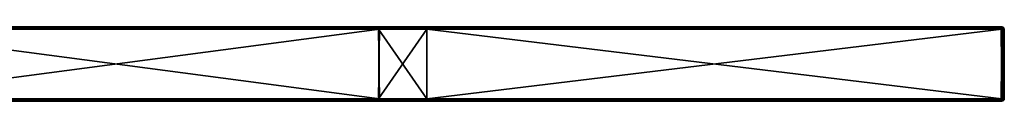
# Model space of a CAD drawing. Units: millimetres. Extents: x -300 to 300, y -10 to 10.
# Drawn here: x 221 to 300, y -6 to 0 of the extents above; entities that cross this region are included whole.
import ezdxf

# ---------------------------------------------------------------- set-up
doc = ezdxf.new("R2010")
doc.units = ezdxf.units.MM
doc.header["$LTSCALE"] = 65.185185
for name, color, linetype in [('1', 7, 'CONTINUOUS'), ('10', 7, 'CONTINUOUS'), ('11', 7, 'CONTINUOUS'), ('12', 7, 'CONTINUOUS'), ('14', 7, 'CONTINUOUS'), ('15', 7, 'CONTINUOUS'), ('18', 7, 'CONTINUOUS'), ('2', 7, 'CONTINUOUS'), ('23', 7, 'CONTINUOUS'), ('24', 7, 'CONTINUOUS'), ('25', 7, 'CONTINUOUS'), ('26', 7, 'CONTINUOUS'), ('4', 7, 'CONTINUOUS'), ('5', 7, 'CONTINUOUS'), ('6', 7, 'CONTINUOUS'), ('7', 7, 'CONTINUOUS'), ('8', 7, 'CONTINUOUS')]:
    doc.layers.add(name, color=color, linetype=linetype)

msp = doc.modelspace()

# ---------------------------------------------------------------- linework, layer by layer
at = {"layer": '1', "linetype": 'Continuous'}
for points in [[(254.1, 0, 454.8), (207.9, 0, 454.8), (254.1, 0, 504.8), (254.1, 0, 454.8)], [(207.9, 0, 454.8), (254.1, 0, 454.8), (207.9, 0, 404.75), (207.9, 0, 454.8)], [(254.1, 0, 504.8), (207.9, 0, 454.8), (250.2, 0, 504.8), (254.1, 0, 504.8)], [(250.2, 0, 504.8), (207.9, 0, 454.8), (207.9, 0, 504.8), (250.2, 0, 504.8)], [(254.1, 0, 454.8), (254.1, 0, 404.75), (207.9, 0, 404.75), (254.1, 0, 454.8)], [(250.3, 0, 0.2), (207.9, 0, 0.2), (254.1, 0, 4.35), (250.3, 0, 0.2)], [(254.1, 0, 4.35), (207.9, 0, 0.2), (207.9, 0, 4.35), (254.1, 0, 4.35)], [(254.1, 0, 4.35), (207.9, 0, 4.35), (254.1, 0, 54.4), (254.1, 0, 4.35)], [(254.1, 0, 54.4), (207.9, 0, 4.35), (207.9, 0, 54.4), (254.1, 0, 54.4)], [(254.1, 0, 54.4), (207.9, 0, 54.4), (254.1, 0, 104.45), (254.1, 0, 54.4)], [(254.1, 0, 104.45), (207.9, 0, 54.4), (207.9, 0, 104.45), (254.1, 0, 104.45)], [(254.1, 0, 104.45), (207.9, 0, 104.45), (254.1, 0, 154.5), (254.1, 0, 104.45)], [(254.1, 0, 154.5), (207.9, 0, 104.45), (207.9, 0, 154.5), (254.1, 0, 154.5)], [(254.1, 0, 154.5), (207.9, 0, 154.5), (254.1, 0, 204.55), (254.1, 0, 154.5)], [(254.1, 0, 204.55), (207.9, 0, 154.5), (207.9, 0, 204.55), (254.1, 0, 204.55)], [(254.1, 0, 204.55), (207.9, 0, 204.55), (254.1, 0, 254.6), (254.1, 0, 204.55)], [(254.1, 0, 254.6), (207.9, 0, 204.55), (207.9, 0, 254.6), (254.1, 0, 254.6)], [(254.1, 0, 254.6), (207.9, 0, 254.6), (254.1, 0, 304.65), (254.1, 0, 254.6)], [(254.1, 0, 304.65), (207.9, 0, 254.6), (207.9, 0, 304.65), (254.1, 0, 304.65)], [(254.1, 0, 304.65), (207.9, 0, 304.65), (254.1, 0, 354.7), (254.1, 0, 304.65)], [(254.1, 0, 354.7), (207.9, 0, 304.65), (207.9, 0, 354.7), (254.1, 0, 354.7)], [(254.1, 0, 354.7), (207.9, 0, 354.7), (254.1, 0, 404.75), (254.1, 0, 354.7)], [(254.1, 0, 404.75), (207.9, 0, 354.7), (207.9, 0, 404.75), (254.1, 0, 404.75)], [(254.1, 0, 0.2), (250.3, 0, 0.2), (254.1, 0, 4.35), (254.1, 0, 0.2)], [(300.3, 0, 454.8), (254.1, 0, 454.8), (300.3, 0, 504.8), (300.3, 0, 454.8)], [(254.1, 0, 454.8), (300.3, 0, 454.8), (254.1, 0, 404.75), (254.1, 0, 454.8)], [(300.3, 0, 504.8), (254.1, 0, 454.8), (300.25, 0, 504.8), (300.3, 0, 504.8)], [(300.25, 0, 504.8), (254.1, 0, 454.8), (254.1, 0, 504.8), (300.25, 0, 504.8)], [(300.3, 0, 454.8), (300.3, 0, 404.75), (254.1, 0, 404.75), (300.3, 0, 454.8)], [(300.3, 0, 0.2), (254.1, 0, 0.2), (300.3, 0, 4.35), (300.3, 0, 0.2)], [(300.3, 0, 4.35), (254.1, 0, 0.2), (254.1, 0, 4.35), (300.3, 0, 4.35)], [(300.3, 0, 4.35), (254.1, 0, 4.35), (300.3, 0, 54.4), (300.3, 0, 4.35)], [(300.3, 0, 54.4), (254.1, 0, 4.35), (254.1, 0, 54.4), (300.3, 0, 54.4)], [(300.3, 0, 54.4), (254.1, 0, 54.4), (300.3, 0, 104.45), (300.3, 0, 54.4)], [(300.3, 0, 104.45), (254.1, 0, 54.4), (254.1, 0, 104.45), (300.3, 0, 104.45)], [(300.3, 0, 104.45), (254.1, 0, 104.45), (300.3, 0, 154.5), (300.3, 0, 104.45)], [(300.3, 0, 154.5), (254.1, 0, 104.45), (254.1, 0, 154.5), (300.3, 0, 154.5)], [(300.3, 0, 154.5), (254.1, 0, 154.5), (300.3, 0, 204.55), (300.3, 0, 154.5)], [(300.3, 0, 204.55), (254.1, 0, 154.5), (254.1, 0, 204.55), (300.3, 0, 204.55)], [(300.3, 0, 204.55), (254.1, 0, 204.55), (300.3, 0, 254.6), (300.3, 0, 204.55)], [(300.3, 0, 254.6), (254.1, 0, 204.55), (254.1, 0, 254.6), (300.3, 0, 254.6)], [(300.3, 0, 254.6), (254.1, 0, 254.6), (300.3, 0, 304.65), (300.3, 0, 254.6)], [(300.3, 0, 304.65), (254.1, 0, 254.6), (254.1, 0, 304.65), (300.3, 0, 304.65)], [(300.3, 0, 304.65), (254.1, 0, 304.65), (300.3, 0, 354.7), (300.3, 0, 304.65)], [(300.3, 0, 354.7), (254.1, 0, 304.65), (254.1, 0, 354.7), (300.3, 0, 354.7)], [(300.3, 0, 354.7), (254.1, 0, 354.7), (300.3, 0, 404.75), (300.3, 0, 354.7)], [(300.3, 0, 404.75), (254.1, 0, 354.7), (254.1, 0, 404.75), (300.3, 0, 404.75)]]:
    msp.add_3dface(points, dxfattribs=at)
at = {"layer": '10', "linetype": 'Continuous'}
for points in [[(250.2, 0, 504.8), (207.9, 0, 504.8), (200.15, -0.027, 504.9), (250.2, 0, 504.8)], [(250.2, 0, 504.8), (200.15, -0.027, 504.9), (250.2, -0.027, 504.9), (250.2, 0, 504.8)], [(300.25, 0, 504.8), (254.1, 0, 504.8), (250.2, -0.027, 504.9), (300.25, 0, 504.8)], [(300.25, 0, 504.8), (250.2, -0.027, 504.9), (300.25, -0.027, 504.9), (300.25, 0, 504.8)], [(254.1, 0, 504.8), (250.2, 0, 504.8), (250.2, -0.027, 504.9), (254.1, 0, 504.8)], [(300.3, 0, 504.8), (300.25, 0, 504.8), (300.25, -0.027, 504.9), (300.3, 0, 504.8)], [(300.3, 0, 504.8), (300.25, -0.027, 504.9), (300.3, -0.04, 504.92), (300.3, 0, 504.8)], [(200.15, -0.027, 504.9), (200.15, -0.1, 504.973), (250.2, -0.027, 504.9), (200.15, -0.027, 504.9)], [(250.2, -0.027, 504.9), (200.15, -0.1, 504.973), (250.2, -0.1, 504.973), (250.2, -0.027, 504.9)], [(200.15, -0.2, 505), (207.9, -0.2, 505), (250.2, -0.1, 504.973), (200.15, -0.2, 505)], [(200.15, -0.1, 504.973), (200.15, -0.2, 505), (250.2, -0.1, 504.973), (200.15, -0.1, 504.973)], [(207.9, -0.2, 505), (250.2, -0.2, 505), (250.2, -0.1, 504.973), (207.9, -0.2, 505)], [(250.2, -0.027, 504.9), (250.2, -0.1, 504.973), (300.25, -0.027, 504.9), (250.2, -0.027, 504.9)], [(300.25, -0.027, 504.9), (250.2, -0.1, 504.973), (300.25, -0.1, 504.973), (300.25, -0.027, 504.9)], [(250.2, -0.2, 505), (254.1, -0.2, 505), (300.25, -0.1, 504.973), (250.2, -0.2, 505)], [(250.2, -0.1, 504.973), (250.2, -0.2, 505), (300.25, -0.1, 504.973), (250.2, -0.1, 504.973)], [(254.1, -0.2, 505), (300.25, -0.2, 505), (300.25, -0.1, 504.973), (254.1, -0.2, 505)], [(300.25, -0.027, 504.9), (300.25, -0.1, 504.973), (300.3, -0.04, 504.92), (300.25, -0.027, 504.9)], [(300.25, -0.2, 505), (300.3, -0.2, 505), (300.3, -0.04, 504.92), (300.25, -0.2, 505)], [(300.25, -0.1, 504.973), (300.25, -0.2, 505), (300.3, -0.04, 504.92), (300.25, -0.1, 504.973)]]:
    msp.add_3dface(points, dxfattribs=at)
at = {"layer": '11', "linetype": 'Continuous'}
for points in [[(300.3, 0, 454.8), (300.3, 0, 504.8), (300.441, -0.059, 504.8), (300.3, 0, 454.8)], [(300.3, 0, 404.75), (300.3, 0, 454.8), (300.4, -0.027, 454.8), (300.3, 0, 404.75)], [(300.3, 0, 454.8), (300.441, -0.059, 504.8), (300.4, -0.027, 454.8), (300.3, 0, 454.8)], [(300.3, 0, 0.2), (300.3, 0, 4.35), (300.4, -0.027, 4.35), (300.3, 0, 0.2)], [(300.3, 0, 0.2), (300.4, -0.027, 4.35), (300.42, -0.04, 0.2), (300.3, 0, 0.2)], [(300.3, 0, 4.35), (300.3, 0, 54.4), (300.4, -0.027, 54.4), (300.3, 0, 4.35)], [(300.3, 0, 4.35), (300.4, -0.027, 54.4), (300.4, -0.027, 4.35), (300.3, 0, 4.35)], [(300.3, 0, 54.4), (300.3, 0, 104.45), (300.4, -0.027, 104.45), (300.3, 0, 54.4)], [(300.3, 0, 54.4), (300.4, -0.027, 104.45), (300.4, -0.027, 54.4), (300.3, 0, 54.4)], [(300.3, 0, 104.45), (300.3, 0, 154.5), (300.4, -0.027, 154.5), (300.3, 0, 104.45)], [(300.3, 0, 104.45), (300.4, -0.027, 154.5), (300.4, -0.027, 104.45), (300.3, 0, 104.45)], [(300.3, 0, 154.5), (300.3, 0, 204.55), (300.4, -0.027, 204.55), (300.3, 0, 154.5)], [(300.3, 0, 154.5), (300.4, -0.027, 204.55), (300.4, -0.027, 154.5), (300.3, 0, 154.5)], [(300.3, 0, 204.55), (300.3, 0, 254.6), (300.4, -0.027, 254.6), (300.3, 0, 204.55)], [(300.3, 0, 204.55), (300.4, -0.027, 254.6), (300.4, -0.027, 204.55), (300.3, 0, 204.55)], [(300.3, 0, 254.6), (300.3, 0, 304.65), (300.4, -0.027, 304.65), (300.3, 0, 254.6)], [(300.3, 0, 254.6), (300.4, -0.027, 304.65), (300.4, -0.027, 254.6), (300.3, 0, 254.6)], [(300.3, 0, 304.65), (300.3, 0, 354.7), (300.4, -0.027, 354.7), (300.3, 0, 304.65)], [(300.3, 0, 304.65), (300.4, -0.027, 354.7), (300.4, -0.027, 304.65), (300.3, 0, 304.65)], [(300.3, 0, 354.7), (300.3, 0, 404.75), (300.4, -0.027, 404.75), (300.3, 0, 354.7)], [(300.3, 0, 354.7), (300.4, -0.027, 404.75), (300.4, -0.027, 354.7), (300.3, 0, 354.7)], [(300.3, 0, 404.75), (300.4, -0.027, 454.8), (300.4, -0.027, 404.75), (300.3, 0, 404.75)], [(300.4, -0.027, 454.8), (300.441, -0.059, 504.8), (300.473, -0.1, 454.8), (300.4, -0.027, 454.8)], [(300.4, -0.027, 454.8), (300.473, -0.1, 454.8), (300.4, -0.027, 404.75), (300.4, -0.027, 454.8)], [(300.4, -0.027, 404.75), (300.473, -0.1, 454.8), (300.473, -0.1, 404.75), (300.4, -0.027, 404.75)], [(300.4, -0.027, 404.75), (300.473, -0.1, 404.75), (300.4, -0.027, 354.7), (300.4, -0.027, 404.75)], [(300.4, -0.027, 354.7), (300.473, -0.1, 404.75), (300.473, -0.1, 354.7), (300.4, -0.027, 354.7)], [(300.4, -0.027, 354.7), (300.473, -0.1, 354.7), (300.4, -0.027, 304.65), (300.4, -0.027, 354.7)], [(300.4, -0.027, 304.65), (300.473, -0.1, 354.7), (300.473, -0.1, 304.65), (300.4, -0.027, 304.65)], [(300.4, -0.027, 304.65), (300.473, -0.1, 304.65), (300.4, -0.027, 254.6), (300.4, -0.027, 304.65)], [(300.4, -0.027, 254.6), (300.473, -0.1, 304.65), (300.473, -0.1, 254.6), (300.4, -0.027, 254.6)], [(300.4, -0.027, 254.6), (300.473, -0.1, 254.6), (300.4, -0.027, 204.55), (300.4, -0.027, 254.6)], [(300.4, -0.027, 204.55), (300.473, -0.1, 254.6), (300.473, -0.1, 204.55), (300.4, -0.027, 204.55)], [(300.4, -0.027, 204.55), (300.473, -0.1, 204.55), (300.4, -0.027, 154.5), (300.4, -0.027, 204.55)], [(300.4, -0.027, 154.5), (300.473, -0.1, 204.55), (300.473, -0.1, 154.5), (300.4, -0.027, 154.5)], [(300.4, -0.027, 154.5), (300.473, -0.1, 154.5), (300.4, -0.027, 104.45), (300.4, -0.027, 154.5)], [(300.4, -0.027, 104.45), (300.473, -0.1, 154.5), (300.473, -0.1, 104.45), (300.4, -0.027, 104.45)], [(300.4, -0.027, 104.45), (300.473, -0.1, 104.45), (300.4, -0.027, 54.4), (300.4, -0.027, 104.45)], [(300.4, -0.027, 54.4), (300.473, -0.1, 104.45), (300.473, -0.1, 54.4), (300.4, -0.027, 54.4)], [(300.4, -0.027, 54.4), (300.473, -0.1, 54.4), (300.4, -0.027, 4.35), (300.4, -0.027, 54.4)], [(300.4, -0.027, 4.35), (300.473, -0.1, 54.4), (300.473, -0.1, 4.35), (300.4, -0.027, 4.35)], [(300.4, -0.027, 4.35), (300.473, -0.1, 4.35), (300.42, -0.04, 0.2), (300.4, -0.027, 4.35)], [(300.5, -0.2, 4.35), (300.5, -0.2, 0.2), (300.42, -0.04, 0.2), (300.5, -0.2, 4.35)], [(300.473, -0.1, 4.35), (300.5, -0.2, 4.35), (300.42, -0.04, 0.2), (300.473, -0.1, 4.35)], [(300.441, -0.059, 504.8), (300.5, -0.2, 504.8), (300.473, -0.1, 454.8), (300.441, -0.059, 504.8)], [(300.5, -0.2, 504.8), (300.5, -0.2, 458.927), (300.473, -0.1, 454.8), (300.5, -0.2, 504.8)], [(300.5, -0.2, 458.927), (300.5, -0.2, 454.8), (300.473, -0.1, 454.8), (300.5, -0.2, 458.927)], [(300.5, -0.2, 454.8), (300.5, -0.2, 413.055), (300.473, -0.1, 404.75), (300.5, -0.2, 454.8)], [(300.473, -0.1, 454.8), (300.5, -0.2, 454.8), (300.473, -0.1, 404.75), (300.473, -0.1, 454.8)], [(300.5, -0.2, 413.055), (300.5, -0.2, 404.75), (300.473, -0.1, 404.75), (300.5, -0.2, 413.055)], [(300.5, -0.2, 404.75), (300.5, -0.2, 367.182), (300.473, -0.1, 354.7), (300.5, -0.2, 404.75)], [(300.473, -0.1, 404.75), (300.5, -0.2, 404.75), (300.473, -0.1, 354.7), (300.473, -0.1, 404.75)], [(300.5, -0.2, 367.182), (300.5, -0.2, 354.7), (300.473, -0.1, 354.7), (300.5, -0.2, 367.182)], [(300.5, -0.2, 354.7), (300.5, -0.2, 321.309), (300.473, -0.1, 304.65), (300.5, -0.2, 354.7)], [(300.473, -0.1, 354.7), (300.5, -0.2, 354.7), (300.473, -0.1, 304.65), (300.473, -0.1, 354.7)], [(300.5, -0.2, 321.309), (300.5, -0.2, 304.65), (300.473, -0.1, 304.65), (300.5, -0.2, 321.309)], [(300.5, -0.2, 304.65), (300.5, -0.2, 275.436), (300.473, -0.1, 254.6), (300.5, -0.2, 304.65)], [(300.473, -0.1, 304.65), (300.5, -0.2, 304.65), (300.473, -0.1, 254.6), (300.473, -0.1, 304.65)], [(300.5, -0.2, 275.436), (300.5, -0.2, 254.6), (300.473, -0.1, 254.6), (300.5, -0.2, 275.436)], [(300.5, -0.2, 254.6), (300.5, -0.2, 229.564), (300.473, -0.1, 204.55), (300.5, -0.2, 254.6)], [(300.473, -0.1, 254.6), (300.5, -0.2, 254.6), (300.473, -0.1, 204.55), (300.473, -0.1, 254.6)], [(300.5, -0.2, 229.564), (300.5, -0.2, 204.55), (300.473, -0.1, 204.55), (300.5, -0.2, 229.564)], [(300.5, -0.2, 204.55), (300.5, -0.2, 183.691), (300.473, -0.1, 154.5), (300.5, -0.2, 204.55)], [(300.473, -0.1, 204.55), (300.5, -0.2, 204.55), (300.473, -0.1, 154.5), (300.473, -0.1, 204.55)], [(300.5, -0.2, 183.691), (300.5, -0.2, 154.5), (300.473, -0.1, 154.5), (300.5, -0.2, 183.691)], [(300.5, -0.2, 154.5), (300.5, -0.2, 137.818), (300.473, -0.1, 104.45), (300.5, -0.2, 154.5)], [(300.473, -0.1, 154.5), (300.5, -0.2, 154.5), (300.473, -0.1, 104.45), (300.473, -0.1, 154.5)], [(300.5, -0.2, 137.818), (300.5, -0.2, 104.45), (300.473, -0.1, 104.45), (300.5, -0.2, 137.818)], [(300.5, -0.2, 104.45), (300.5, -0.2, 91.945), (300.473, -0.1, 54.4), (300.5, -0.2, 104.45)], [(300.473, -0.1, 104.45), (300.5, -0.2, 104.45), (300.473, -0.1, 54.4), (300.473, -0.1, 104.45)], [(300.5, -0.2, 91.945), (300.5, -0.2, 54.4), (300.473, -0.1, 54.4), (300.5, -0.2, 91.945)], [(300.5, -0.2, 54.4), (300.5, -0.2, 46.073), (300.473, -0.1, 4.35), (300.5, -0.2, 54.4)], [(300.473, -0.1, 54.4), (300.5, -0.2, 54.4), (300.473, -0.1, 4.35), (300.473, -0.1, 54.4)], [(300.5, -0.2, 46.073), (300.5, -0.2, 4.35), (300.473, -0.1, 4.35), (300.5, -0.2, 46.073)]]:
    msp.add_3dface(points, dxfattribs=at)
at = {"layer": '12', "linetype": 'Continuous'}
for points in [[(200.25, 0, 0.2), (207.9, 0, 0.2), (250.3, -0.027, 0.1), (200.25, 0, 0.2)], [(200.25, 0, 0.2), (250.3, -0.027, 0.1), (200.25, -0.027, 0.1), (200.25, 0, 0.2)], [(207.9, 0, 0.2), (250.3, 0, 0.2), (250.3, -0.027, 0.1), (207.9, 0, 0.2)], [(250.3, 0, 0.2), (254.1, 0, 0.2), (300.3, -0.059, 0.059), (250.3, 0, 0.2)], [(250.3, -0.027, 0.1), (250.3, 0, 0.2), (300.3, -0.059, 0.059), (250.3, -0.027, 0.1)], [(254.1, 0, 0.2), (300.3, 0, 0.2), (300.3, -0.059, 0.059), (254.1, 0, 0.2)], [(250.3, -0.027, 0.1), (250.3, -0.1, 0.027), (200.25, -0.027, 0.1), (250.3, -0.027, 0.1)], [(200.25, -0.027, 0.1), (250.3, -0.1, 0.027), (200.25, -0.1, 0.027), (200.25, -0.027, 0.1)], [(250.3, -0.2), (207.9, -0.2), (200.25, -0.1, 0.027), (250.3, -0.2)], [(250.3, -0.1, 0.027), (250.3, -0.2), (200.25, -0.1, 0.027), (250.3, -0.1, 0.027)], [(250.3, -0.1, 0.027), (250.3, -0.027, 0.1), (300.3, -0.059, 0.059), (250.3, -0.1, 0.027)], [(300.3, -0.2), (250.3, -0.1, 0.027), (300.3, -0.059, 0.059), (300.3, -0.2)], [(300.3, -0.2), (254.1, -0.2), (250.3, -0.1, 0.027), (300.3, -0.2)], [(254.1, -0.2), (250.3, -0.2), (250.3, -0.1, 0.027), (254.1, -0.2)]]:
    msp.add_3dface(points, dxfattribs=at)
at = {"layer": '14', "linetype": 'Continuous'}
for points in [[(200.15, -5.8), (207.9, -5.8), (250.2, -5.9, 0.027), (200.15, -5.8)], [(200.15, -5.9, 0.027), (200.15, -5.8), (250.2, -5.9, 0.027), (200.15, -5.9, 0.027)], [(200.15, -5.973, 0.1), (200.15, -5.9, 0.027), (250.2, -5.973, 0.1), (200.15, -5.973, 0.1)], [(250.2, -5.973, 0.1), (200.15, -5.9, 0.027), (250.2, -5.9, 0.027), (250.2, -5.973, 0.1)], [(250.2, -6, 0.2), (207.9, -6, 0.2), (200.15, -5.973, 0.1), (250.2, -6, 0.2)], [(250.2, -6, 0.2), (200.15, -5.973, 0.1), (250.2, -5.973, 0.1), (250.2, -6, 0.2)], [(207.9, -5.8), (250.2, -5.8), (250.2, -5.9, 0.027), (207.9, -5.8)], [(250.2, -5.8), (254.1, -5.8), (300.25, -5.9, 0.027), (250.2, -5.8)], [(250.2, -5.9, 0.027), (250.2, -5.8), (300.25, -5.9, 0.027), (250.2, -5.9, 0.027)], [(250.2, -5.973, 0.1), (250.2, -5.9, 0.027), (300.25, -5.973, 0.1), (250.2, -5.973, 0.1)], [(300.25, -5.973, 0.1), (250.2, -5.9, 0.027), (300.25, -5.9, 0.027), (300.25, -5.973, 0.1)], [(300.25, -6, 0.2), (254.1, -6, 0.2), (250.2, -5.973, 0.1), (300.25, -6, 0.2)], [(300.25, -6, 0.2), (250.2, -5.973, 0.1), (300.25, -5.973, 0.1), (300.25, -6, 0.2)], [(254.1, -6, 0.2), (250.2, -6, 0.2), (250.2, -5.973, 0.1), (254.1, -6, 0.2)], [(254.1, -5.8), (300.25, -5.8), (300.25, -5.9, 0.027), (254.1, -5.8)], [(300.25, -5.8), (300.3, -5.8), (300.3, -5.875, 0.014), (300.25, -5.8)], [(300.25, -5.9, 0.027), (300.25, -5.8), (300.3, -5.875, 0.014), (300.25, -5.9, 0.027)], [(300.3, -5.94, 0.057), (300.25, -5.9, 0.027), (300.3, -5.875, 0.014), (300.3, -5.94, 0.057)], [(300.25, -5.973, 0.1), (300.25, -5.9, 0.027), (300.3, -5.94, 0.057), (300.25, -5.973, 0.1)], [(300.3, -6, 0.2), (300.25, -5.973, 0.1), (300.3, -5.94, 0.057), (300.3, -6, 0.2)], [(300.3, -6, 0.2), (300.25, -6, 0.2), (300.25, -5.973, 0.1), (300.3, -6, 0.2)]]:
    msp.add_3dface(points, dxfattribs=at)
at = {"layer": '15', "linetype": 'Continuous'}
for points in [[(300.3, -6, 504.8), (300.4, -5.973, 500.65), (300.443, -5.94, 504.8), (300.3, -6, 504.8)], [(300.3, -6, 50.2), (300.3, -6, 4.35), (300.443, -5.94, 0.2), (300.3, -6, 50.2)], [(300.4, -5.973, 50.2), (300.3, -6, 50.2), (300.443, -5.94, 0.2), (300.4, -5.973, 50.2)], [(300.3, -6, 4.35), (300.3, -6, 0.2), (300.443, -5.94, 0.2), (300.3, -6, 4.35)], [(300.3, -6, 504.8), (300.3, -6, 500.65), (300.4, -5.973, 500.65), (300.3, -6, 504.8)], [(300.3, -6, 500.65), (300.3, -6, 454.8), (300.4, -5.973, 450.6), (300.3, -6, 500.65)], [(300.3, -6, 500.65), (300.4, -5.973, 450.6), (300.4, -5.973, 500.65), (300.3, -6, 500.65)], [(300.3, -6, 454.8), (300.3, -6, 450.6), (300.4, -5.973, 450.6), (300.3, -6, 454.8)], [(300.3, -6, 450.6), (300.3, -6, 404.75), (300.4, -5.973, 400.55), (300.3, -6, 450.6)], [(300.3, -6, 450.6), (300.4, -5.973, 400.55), (300.4, -5.973, 450.6), (300.3, -6, 450.6)], [(300.3, -6, 404.75), (300.3, -6, 400.55), (300.4, -5.973, 400.55), (300.3, -6, 404.75)], [(300.3, -6, 400.55), (300.3, -6, 354.7), (300.4, -5.973, 350.5), (300.3, -6, 400.55)], [(300.3, -6, 400.55), (300.4, -5.973, 350.5), (300.4, -5.973, 400.55), (300.3, -6, 400.55)], [(300.3, -6, 354.7), (300.3, -6, 350.5), (300.4, -5.973, 350.5), (300.3, -6, 354.7)], [(300.3, -6, 350.5), (300.3, -6, 304.65), (300.4, -5.973, 300.45), (300.3, -6, 350.5)], [(300.3, -6, 350.5), (300.4, -5.973, 300.45), (300.4, -5.973, 350.5), (300.3, -6, 350.5)], [(300.3, -6, 304.65), (300.3, -6, 300.45), (300.4, -5.973, 300.45), (300.3, -6, 304.65)], [(300.3, -6, 300.45), (300.3, -6, 254.6), (300.4, -5.973, 250.4), (300.3, -6, 300.45)], [(300.3, -6, 300.45), (300.4, -5.973, 250.4), (300.4, -5.973, 300.45), (300.3, -6, 300.45)], [(300.3, -6, 254.6), (300.3, -6, 250.4), (300.4, -5.973, 250.4), (300.3, -6, 254.6)], [(300.3, -6, 250.4), (300.3, -6, 204.55), (300.4, -5.973, 200.35), (300.3, -6, 250.4)], [(300.3, -6, 250.4), (300.4, -5.973, 200.35), (300.4, -5.973, 250.4), (300.3, -6, 250.4)], [(300.3, -6, 204.55), (300.3, -6, 200.35), (300.4, -5.973, 200.35), (300.3, -6, 204.55)], [(300.3, -6, 200.35), (300.3, -6, 154.5), (300.4, -5.973, 150.3), (300.3, -6, 200.35)], [(300.3, -6, 200.35), (300.4, -5.973, 150.3), (300.4, -5.973, 200.35), (300.3, -6, 200.35)], [(300.3, -6, 154.5), (300.3, -6, 150.3), (300.4, -5.973, 150.3), (300.3, -6, 154.5)], [(300.3, -6, 150.3), (300.3, -6, 104.45), (300.4, -5.973, 100.25), (300.3, -6, 150.3)], [(300.3, -6, 150.3), (300.4, -5.973, 100.25), (300.4, -5.973, 150.3), (300.3, -6, 150.3)], [(300.3, -6, 104.45), (300.3, -6, 100.25), (300.4, -5.973, 100.25), (300.3, -6, 104.45)], [(300.3, -6, 100.25), (300.3, -6, 54.4), (300.4, -5.973, 50.2), (300.3, -6, 100.25)], [(300.3, -6, 100.25), (300.4, -5.973, 50.2), (300.4, -5.973, 100.25), (300.3, -6, 100.25)], [(300.3, -6, 54.4), (300.3, -6, 50.2), (300.4, -5.973, 50.2), (300.3, -6, 54.4)], [(300.473, -5.9, 50.2), (300.4, -5.973, 50.2), (300.443, -5.94, 0.2), (300.473, -5.9, 50.2)], [(300.4, -5.973, 50.2), (300.473, -5.9, 50.2), (300.4, -5.973, 100.25), (300.4, -5.973, 50.2)], [(300.4, -5.973, 100.25), (300.473, -5.9, 50.2), (300.473, -5.9, 100.25), (300.4, -5.973, 100.25)], [(300.4, -5.973, 100.25), (300.473, -5.9, 100.25), (300.4, -5.973, 150.3), (300.4, -5.973, 100.25)], [(300.4, -5.973, 150.3), (300.473, -5.9, 100.25), (300.473, -5.9, 150.3), (300.4, -5.973, 150.3)], [(300.4, -5.973, 150.3), (300.473, -5.9, 150.3), (300.4, -5.973, 200.35), (300.4, -5.973, 150.3)], [(300.4, -5.973, 200.35), (300.473, -5.9, 150.3), (300.473, -5.9, 200.35), (300.4, -5.973, 200.35)], [(300.4, -5.973, 200.35), (300.473, -5.9, 200.35), (300.4, -5.973, 250.4), (300.4, -5.973, 200.35)], [(300.4, -5.973, 250.4), (300.473, -5.9, 200.35), (300.473, -5.9, 250.4), (300.4, -5.973, 250.4)], [(300.4, -5.973, 250.4), (300.473, -5.9, 250.4), (300.4, -5.973, 300.45), (300.4, -5.973, 250.4)], [(300.4, -5.973, 300.45), (300.473, -5.9, 250.4), (300.473, -5.9, 300.45), (300.4, -5.973, 300.45)], [(300.4, -5.973, 300.45), (300.473, -5.9, 300.45), (300.4, -5.973, 350.5), (300.4, -5.973, 300.45)], [(300.4, -5.973, 350.5), (300.473, -5.9, 300.45), (300.473, -5.9, 350.5), (300.4, -5.973, 350.5)], [(300.4, -5.973, 350.5), (300.473, -5.9, 350.5), (300.4, -5.973, 400.55), (300.4, -5.973, 350.5)], [(300.4, -5.973, 400.55), (300.473, -5.9, 350.5), (300.473, -5.9, 400.55), (300.4, -5.973, 400.55)], [(300.4, -5.973, 400.55), (300.473, -5.9, 400.55), (300.4, -5.973, 450.6), (300.4, -5.973, 400.55)], [(300.4, -5.973, 450.6), (300.473, -5.9, 400.55), (300.473, -5.9, 450.6), (300.4, -5.973, 450.6)], [(300.4, -5.973, 450.6), (300.473, -5.9, 450.6), (300.4, -5.973, 500.65), (300.4, -5.973, 450.6)], [(300.4, -5.973, 500.65), (300.473, -5.9, 450.6), (300.473, -5.9, 500.65), (300.4, -5.973, 500.65)], [(300.4, -5.973, 500.65), (300.473, -5.9, 500.65), (300.443, -5.94, 504.8), (300.4, -5.973, 500.65)], [(300.5, -5.8, 500.65), (300.5, -5.8, 504.8), (300.443, -5.94, 504.8), (300.5, -5.8, 500.65)], [(300.473, -5.9, 500.65), (300.5, -5.8, 500.65), (300.443, -5.94, 504.8), (300.473, -5.9, 500.65)], [(300.486, -5.875, 0.2), (300.473, -5.9, 50.2), (300.443, -5.94, 0.2), (300.486, -5.875, 0.2)], [(300.5, -5.8, 0.2), (300.5, -5.8, 46.073), (300.473, -5.9, 50.2), (300.5, -5.8, 0.2)], [(300.5, -5.8, 0.2), (300.473, -5.9, 50.2), (300.486, -5.875, 0.2), (300.5, -5.8, 0.2)], [(300.5, -5.8, 46.073), (300.5, -5.8, 50.2), (300.473, -5.9, 50.2), (300.5, -5.8, 46.073)], [(300.5, -5.8, 50.2), (300.5, -5.8, 91.945), (300.473, -5.9, 100.25), (300.5, -5.8, 50.2)], [(300.473, -5.9, 50.2), (300.5, -5.8, 50.2), (300.473, -5.9, 100.25), (300.473, -5.9, 50.2)], [(300.5, -5.8, 91.945), (300.5, -5.8, 100.25), (300.473, -5.9, 100.25), (300.5, -5.8, 91.945)], [(300.5, -5.8, 100.25), (300.5, -5.8, 137.818), (300.473, -5.9, 150.3), (300.5, -5.8, 100.25)], [(300.473, -5.9, 100.25), (300.5, -5.8, 100.25), (300.473, -5.9, 150.3), (300.473, -5.9, 100.25)], [(300.5, -5.8, 137.818), (300.5, -5.8, 150.3), (300.473, -5.9, 150.3), (300.5, -5.8, 137.818)], [(300.5, -5.8, 150.3), (300.5, -5.8, 183.691), (300.473, -5.9, 200.35), (300.5, -5.8, 150.3)], [(300.473, -5.9, 150.3), (300.5, -5.8, 150.3), (300.473, -5.9, 200.35), (300.473, -5.9, 150.3)], [(300.5, -5.8, 183.691), (300.5, -5.8, 200.35), (300.473, -5.9, 200.35), (300.5, -5.8, 183.691)], [(300.5, -5.8, 200.35), (300.5, -5.8, 229.564), (300.473, -5.9, 250.4), (300.5, -5.8, 200.35)], [(300.473, -5.9, 200.35), (300.5, -5.8, 200.35), (300.473, -5.9, 250.4), (300.473, -5.9, 200.35)], [(300.5, -5.8, 229.564), (300.5, -5.8, 250.4), (300.473, -5.9, 250.4), (300.5, -5.8, 229.564)], [(300.5, -5.8, 250.4), (300.5, -5.8, 275.436), (300.473, -5.9, 300.45), (300.5, -5.8, 250.4)], [(300.473, -5.9, 250.4), (300.5, -5.8, 250.4), (300.473, -5.9, 300.45), (300.473, -5.9, 250.4)], [(300.5, -5.8, 275.436), (300.5, -5.8, 300.45), (300.473, -5.9, 300.45), (300.5, -5.8, 275.436)], [(300.5, -5.8, 300.45), (300.5, -5.8, 321.309), (300.473, -5.9, 350.5), (300.5, -5.8, 300.45)], [(300.473, -5.9, 300.45), (300.5, -5.8, 300.45), (300.473, -5.9, 350.5), (300.473, -5.9, 300.45)], [(300.5, -5.8, 321.309), (300.5, -5.8, 350.5), (300.473, -5.9, 350.5), (300.5, -5.8, 321.309)], [(300.5, -5.8, 350.5), (300.5, -5.8, 367.182), (300.473, -5.9, 400.55), (300.5, -5.8, 350.5)], [(300.473, -5.9, 350.5), (300.5, -5.8, 350.5), (300.473, -5.9, 400.55), (300.473, -5.9, 350.5)], [(300.5, -5.8, 367.182), (300.5, -5.8, 400.55), (300.473, -5.9, 400.55), (300.5, -5.8, 367.182)], [(300.5, -5.8, 400.55), (300.5, -5.8, 413.055), (300.473, -5.9, 450.6), (300.5, -5.8, 400.55)], [(300.473, -5.9, 400.55), (300.5, -5.8, 400.55), (300.473, -5.9, 450.6), (300.473, -5.9, 400.55)], [(300.5, -5.8, 413.055), (300.5, -5.8, 450.6), (300.473, -5.9, 450.6), (300.5, -5.8, 413.055)], [(300.5, -5.8, 450.6), (300.5, -5.8, 458.927), (300.473, -5.9, 500.65), (300.5, -5.8, 450.6)], [(300.473, -5.9, 450.6), (300.5, -5.8, 450.6), (300.473, -5.9, 500.65), (300.473, -5.9, 450.6)], [(300.5, -5.8, 458.927), (300.5, -5.8, 500.65), (300.473, -5.9, 500.65), (300.5, -5.8, 458.927)]]:
    msp.add_3dface(points, dxfattribs=at)
at = {"layer": '18', "linetype": 'Continuous'}
for points in [[(300.3, -5.8), (300.3, -0.2), (300.44, -0.2, 0.057), (300.3, -5.8)], [(300.3, -5.8), (300.44, -0.2, 0.057), (300.441, -5.8, 0.059), (300.3, -5.8)], [(300.44, -0.2, 0.057), (300.5, -0.2, 0.2), (300.441, -5.8, 0.059), (300.44, -0.2, 0.057)], [(300.5, -0.2, 0.2), (300.5, -5.8, 0.2), (300.441, -5.8, 0.059), (300.5, -0.2, 0.2)]]:
    msp.add_3dface(points, dxfattribs=at)
at = {"layer": '2', "linetype": 'Continuous'}
for points in [[(250.3, -6, 504.8), (207.9, -6, 504.8), (254.1, -6, 454.8), (250.3, -6, 504.8)], [(254.1, -6, 454.8), (207.9, -6, 504.8), (207.9, -6, 454.8), (254.1, -6, 454.8)], [(254.1, -6, 454.8), (207.9, -6, 454.8), (254.1, -6, 404.75), (254.1, -6, 454.8)], [(254.1, -6, 404.75), (207.9, -6, 454.8), (207.9, -6, 404.75), (254.1, -6, 404.75)], [(254.1, -6, 404.75), (207.9, -6, 404.75), (254.1, -6, 354.7), (254.1, -6, 404.75)], [(254.1, -6, 354.7), (207.9, -6, 404.75), (207.9, -6, 354.7), (254.1, -6, 354.7)], [(254.1, -6, 354.7), (207.9, -6, 354.7), (254.1, -6, 304.65), (254.1, -6, 354.7)], [(254.1, -6, 304.65), (207.9, -6, 354.7), (207.9, -6, 304.65), (254.1, -6, 304.65)], [(254.1, -6, 304.65), (207.9, -6, 304.65), (254.1, -6, 254.6), (254.1, -6, 304.65)], [(254.1, -6, 254.6), (207.9, -6, 304.65), (207.9, -6, 254.6), (254.1, -6, 254.6)], [(254.1, -6, 254.6), (207.9, -6, 254.6), (254.1, -6, 204.55), (254.1, -6, 254.6)], [(254.1, -6, 204.55), (207.9, -6, 254.6), (207.9, -6, 204.55), (254.1, -6, 204.55)], [(254.1, -6, 204.55), (207.9, -6, 204.55), (254.1, -6, 154.5), (254.1, -6, 204.55)], [(254.1, -6, 154.5), (207.9, -6, 204.55), (207.9, -6, 154.5), (254.1, -6, 154.5)], [(254.1, -6, 154.5), (207.9, -6, 154.5), (254.1, -6, 104.45), (254.1, -6, 154.5)], [(254.1, -6, 104.45), (207.9, -6, 154.5), (207.9, -6, 104.45), (254.1, -6, 104.45)], [(254.1, -6, 104.45), (207.9, -6, 104.45), (254.1, -6, 54.4), (254.1, -6, 104.45)], [(254.1, -6, 54.4), (207.9, -6, 104.45), (207.9, -6, 54.4), (254.1, -6, 54.4)], [(254.1, -6, 54.4), (207.9, -6, 54.4), (254.1, -6, 4.35), (254.1, -6, 54.4)], [(254.1, -6, 4.35), (207.9, -6, 54.4), (207.9, -6, 4.35), (254.1, -6, 4.35)], [(254.1, -6, 4.35), (207.9, -6, 4.35), (254.1, -6, 0.2), (254.1, -6, 4.35)], [(254.1, -6, 0.2), (207.9, -6, 4.35), (250.2, -6, 0.2), (254.1, -6, 0.2)], [(250.2, -6, 0.2), (207.9, -6, 4.35), (207.9, -6, 0.2), (250.2, -6, 0.2)], [(254.1, -6, 504.8), (250.3, -6, 504.8), (254.1, -6, 454.8), (254.1, -6, 504.8)], [(300.3, -6, 504.8), (254.1, -6, 504.8), (300.3, -6, 500.65), (300.3, -6, 504.8)], [(300.3, -6, 500.65), (254.1, -6, 504.8), (300.3, -6, 454.8), (300.3, -6, 500.65)], [(300.3, -6, 454.8), (254.1, -6, 504.8), (254.1, -6, 454.8), (300.3, -6, 454.8)], [(300.3, -6, 454.8), (254.1, -6, 454.8), (300.3, -6, 450.6), (300.3, -6, 454.8)], [(300.3, -6, 450.6), (254.1, -6, 454.8), (300.3, -6, 404.75), (300.3, -6, 450.6)], [(300.3, -6, 404.75), (254.1, -6, 454.8), (254.1, -6, 404.75), (300.3, -6, 404.75)], [(300.3, -6, 404.75), (254.1, -6, 404.75), (300.3, -6, 400.55), (300.3, -6, 404.75)], [(300.3, -6, 400.55), (254.1, -6, 404.75), (300.3, -6, 354.7), (300.3, -6, 400.55)], [(300.3, -6, 354.7), (254.1, -6, 404.75), (254.1, -6, 354.7), (300.3, -6, 354.7)], [(300.3, -6, 354.7), (254.1, -6, 354.7), (300.3, -6, 350.5), (300.3, -6, 354.7)], [(300.3, -6, 350.5), (254.1, -6, 354.7), (300.3, -6, 304.65), (300.3, -6, 350.5)], [(300.3, -6, 304.65), (254.1, -6, 354.7), (254.1, -6, 304.65), (300.3, -6, 304.65)], [(300.3, -6, 304.65), (254.1, -6, 304.65), (300.3, -6, 300.45), (300.3, -6, 304.65)], [(300.3, -6, 300.45), (254.1, -6, 304.65), (300.3, -6, 254.6), (300.3, -6, 300.45)], [(300.3, -6, 254.6), (254.1, -6, 304.65), (254.1, -6, 254.6), (300.3, -6, 254.6)], [(300.3, -6, 254.6), (254.1, -6, 254.6), (300.3, -6, 250.4), (300.3, -6, 254.6)], [(300.3, -6, 250.4), (254.1, -6, 254.6), (300.3, -6, 204.55), (300.3, -6, 250.4)], [(300.3, -6, 204.55), (254.1, -6, 254.6), (254.1, -6, 204.55), (300.3, -6, 204.55)], [(300.3, -6, 204.55), (254.1, -6, 204.55), (300.3, -6, 200.35), (300.3, -6, 204.55)], [(300.3, -6, 200.35), (254.1, -6, 204.55), (300.3, -6, 154.5), (300.3, -6, 200.35)], [(300.3, -6, 154.5), (254.1, -6, 204.55), (254.1, -6, 154.5), (300.3, -6, 154.5)], [(300.3, -6, 154.5), (254.1, -6, 154.5), (300.3, -6, 150.3), (300.3, -6, 154.5)], [(300.3, -6, 150.3), (254.1, -6, 154.5), (300.3, -6, 104.45), (300.3, -6, 150.3)], [(300.3, -6, 104.45), (254.1, -6, 154.5), (254.1, -6, 104.45), (300.3, -6, 104.45)], [(300.3, -6, 104.45), (254.1, -6, 104.45), (300.3, -6, 100.25), (300.3, -6, 104.45)], [(300.3, -6, 100.25), (254.1, -6, 104.45), (300.3, -6, 54.4), (300.3, -6, 100.25)], [(300.3, -6, 54.4), (254.1, -6, 104.45), (254.1, -6, 54.4), (300.3, -6, 54.4)], [(300.3, -6, 54.4), (254.1, -6, 54.4), (300.3, -6, 50.2), (300.3, -6, 54.4)], [(300.3, -6, 50.2), (254.1, -6, 54.4), (300.3, -6, 4.35), (300.3, -6, 50.2)], [(300.3, -6, 4.35), (254.1, -6, 54.4), (254.1, -6, 4.35), (300.3, -6, 4.35)], [(300.3, -6, 4.35), (254.1, -6, 4.35), (300.3, -6, 0.2), (300.3, -6, 4.35)], [(300.3, -6, 0.2), (254.1, -6, 4.35), (300.25, -6, 0.2), (300.3, -6, 0.2)], [(300.25, -6, 0.2), (254.1, -6, 4.35), (254.1, -6, 0.2), (300.25, -6, 0.2)]]:
    msp.add_3dface(points, dxfattribs=at)
at = {"layer": '23', "linetype": 'Continuous'}
for points in [[(300.3, 0, 504.8), (300.3, -0.04, 504.92), (300.4, -0.1, 504.941), (300.3, 0, 504.8)], [(300.441, -0.059, 504.8), (300.3, 0, 504.8), (300.4, -0.1, 504.941), (300.441, -0.059, 504.8)], [(300.3, -0.04, 504.92), (300.3, -0.2, 505), (300.4, -0.1, 504.941), (300.3, -0.04, 504.92)], [(300.3, -0.2, 505), (300.443, -0.2, 504.94), (300.4, -0.1, 504.941), (300.3, -0.2, 505)], [(300.443, -0.2, 504.94), (300.441, -0.059, 504.8), (300.4, -0.1, 504.941), (300.443, -0.2, 504.94)], [(300.443, -0.2, 504.94), (300.5, -0.2, 504.8), (300.441, -0.059, 504.8), (300.443, -0.2, 504.94)]]:
    msp.add_3dface(points, dxfattribs=at)
at = {"layer": '24', "linetype": 'Continuous'}
for points in [[(300.441, -5.8, 504.941), (300.3, -5.8, 505), (300.4, -5.941, 504.9), (300.441, -5.8, 504.941)], [(300.3, -5.8, 505), (300.3, -5.92, 504.96), (300.4, -5.941, 504.9), (300.3, -5.8, 505)], [(300.3, -5.92, 504.96), (300.3, -6, 504.8), (300.4, -5.941, 504.9), (300.3, -5.92, 504.96)], [(300.3, -6, 504.8), (300.443, -5.94, 504.8), (300.4, -5.941, 504.9), (300.3, -6, 504.8)], [(300.443, -5.94, 504.8), (300.441, -5.8, 504.941), (300.4, -5.941, 504.9), (300.443, -5.94, 504.8)], [(300.5, -5.8, 504.8), (300.441, -5.8, 504.941), (300.443, -5.94, 504.8), (300.5, -5.8, 504.8)]]:
    msp.add_3dface(points, dxfattribs=at)
at = {"layer": '25', "linetype": 'Continuous'}
for points in [[(300.3, 0, 0.2), (300.42, -0.04, 0.2), (300.441, -0.1, 0.1), (300.3, 0, 0.2)], [(300.3, -0.059, 0.059), (300.3, 0, 0.2), (300.441, -0.1, 0.1), (300.3, -0.059, 0.059)], [(300.3, -0.2), (300.3, -0.059, 0.059), (300.44, -0.2, 0.057), (300.3, -0.2)], [(300.44, -0.2, 0.057), (300.3, -0.059, 0.059), (300.441, -0.1, 0.1), (300.44, -0.2, 0.057)], [(300.42, -0.04, 0.2), (300.5, -0.2, 0.2), (300.441, -0.1, 0.1), (300.42, -0.04, 0.2)], [(300.5, -0.2, 0.2), (300.44, -0.2, 0.057), (300.441, -0.1, 0.1), (300.5, -0.2, 0.2)]]:
    msp.add_3dface(points, dxfattribs=at)
at = {"layer": '26', "linetype": 'Continuous'}
for points in [[(300.3, -5.875, 0.014), (300.3, -5.8), (300.422, -5.9, 0.078), (300.3, -5.875, 0.014)], [(300.3, -5.8), (300.441, -5.8, 0.059), (300.422, -5.9, 0.078), (300.3, -5.8)], [(300.3, -5.94, 0.057), (300.3, -5.875, 0.014), (300.422, -5.9, 0.078), (300.3, -5.94, 0.057)], [(300.371, -5.973, 0.129), (300.3, -5.94, 0.057), (300.422, -5.9, 0.078), (300.371, -5.973, 0.129)], [(300.3, -6, 0.2), (300.3, -5.94, 0.057), (300.371, -5.973, 0.129), (300.3, -6, 0.2)], [(300.443, -5.94, 0.2), (300.3, -6, 0.2), (300.371, -5.973, 0.129), (300.443, -5.94, 0.2)], [(300.443, -5.94, 0.2), (300.371, -5.973, 0.129), (300.422, -5.9, 0.078), (300.443, -5.94, 0.2)], [(300.441, -5.8, 0.059), (300.486, -5.875, 0.2), (300.422, -5.9, 0.078), (300.441, -5.8, 0.059)], [(300.486, -5.875, 0.2), (300.443, -5.94, 0.2), (300.422, -5.9, 0.078), (300.486, -5.875, 0.2)], [(300.5, -5.8, 0.2), (300.486, -5.875, 0.2), (300.441, -5.8, 0.059), (300.5, -5.8, 0.2)]]:
    msp.add_3dface(points, dxfattribs=at)
at = {"layer": '4', "linetype": 'Continuous'}
for points in [[(250.2, -0.2, 505), (207.9, -0.2, 505), (250.3, -5.8, 505), (250.2, -0.2, 505)], [(250.3, -5.8, 505), (207.9, -0.2, 505), (207.9, -5.8, 505), (250.3, -5.8, 505)], [(254.1, -0.2, 505), (250.2, -0.2, 505), (254.1, -5.8, 505), (254.1, -0.2, 505)], [(254.1, -5.8, 505), (250.2, -0.2, 505), (250.3, -5.8, 505), (254.1, -5.8, 505)], [(300.25, -0.2, 505), (254.1, -0.2, 505), (300.3, -5.8, 505), (300.25, -0.2, 505)], [(300.3, -5.8, 505), (254.1, -0.2, 505), (254.1, -5.8, 505), (300.3, -5.8, 505)], [(300.3, -0.2, 505), (300.25, -0.2, 505), (300.3, -5.8, 505), (300.3, -0.2, 505)]]:
    msp.add_3dface(points, dxfattribs=at)
at = {"layer": '5', "linetype": 'Continuous'}
for points in [[(300.5, -5.8, 46.073), (300.5, -5.8, 0.2), (300.5, -0.2, 46.073), (300.5, -5.8, 46.073)], [(300.5, -0.2, 46.073), (300.5, -5.8, 0.2), (300.5, -0.2, 4.35), (300.5, -0.2, 46.073)], [(300.5, -0.2, 4.35), (300.5, -5.8, 0.2), (300.5, -0.2, 0.2), (300.5, -0.2, 4.35)], [(300.5, -5.8, 50.2), (300.5, -5.8, 46.073), (300.5, -0.2, 54.4), (300.5, -5.8, 50.2)], [(300.5, -0.2, 54.4), (300.5, -5.8, 46.073), (300.5, -0.2, 46.073), (300.5, -0.2, 54.4)], [(300.5, -5.8, 91.945), (300.5, -5.8, 50.2), (300.5, -0.2, 91.945), (300.5, -5.8, 91.945)], [(300.5, -0.2, 91.945), (300.5, -5.8, 50.2), (300.5, -0.2, 54.4), (300.5, -0.2, 91.945)], [(300.5, -5.8, 100.25), (300.5, -5.8, 91.945), (300.5, -0.2, 104.45), (300.5, -5.8, 100.25)], [(300.5, -0.2, 104.45), (300.5, -5.8, 91.945), (300.5, -0.2, 91.945), (300.5, -0.2, 104.45)], [(300.5, -5.8, 137.818), (300.5, -5.8, 100.25), (300.5, -0.2, 137.818), (300.5, -5.8, 137.818)], [(300.5, -0.2, 137.818), (300.5, -5.8, 100.25), (300.5, -0.2, 104.45), (300.5, -0.2, 137.818)], [(300.5, -5.8, 150.3), (300.5, -5.8, 137.818), (300.5, -0.2, 154.5), (300.5, -5.8, 150.3)], [(300.5, -0.2, 154.5), (300.5, -5.8, 137.818), (300.5, -0.2, 137.818), (300.5, -0.2, 154.5)], [(300.5, -5.8, 183.691), (300.5, -5.8, 150.3), (300.5, -0.2, 183.691), (300.5, -5.8, 183.691)], [(300.5, -0.2, 183.691), (300.5, -5.8, 150.3), (300.5, -0.2, 154.5), (300.5, -0.2, 183.691)], [(300.5, -5.8, 200.35), (300.5, -5.8, 183.691), (300.5, -0.2, 204.55), (300.5, -5.8, 200.35)], [(300.5, -0.2, 204.55), (300.5, -5.8, 183.691), (300.5, -0.2, 183.691), (300.5, -0.2, 204.55)], [(300.5, -5.8, 229.564), (300.5, -5.8, 200.35), (300.5, -0.2, 229.564), (300.5, -5.8, 229.564)], [(300.5, -0.2, 229.564), (300.5, -5.8, 200.35), (300.5, -0.2, 204.55), (300.5, -0.2, 229.564)], [(300.5, -5.8, 250.4), (300.5, -5.8, 229.564), (300.5, -0.2, 254.6), (300.5, -5.8, 250.4)], [(300.5, -0.2, 254.6), (300.5, -5.8, 229.564), (300.5, -0.2, 229.564), (300.5, -0.2, 254.6)], [(300.5, -5.8, 275.436), (300.5, -5.8, 250.4), (300.5, -0.2, 275.436), (300.5, -5.8, 275.436)], [(300.5, -0.2, 275.436), (300.5, -5.8, 250.4), (300.5, -0.2, 254.6), (300.5, -0.2, 275.436)], [(300.5, -5.8, 300.45), (300.5, -5.8, 275.436), (300.5, -0.2, 304.65), (300.5, -5.8, 300.45)], [(300.5, -0.2, 304.65), (300.5, -5.8, 275.436), (300.5, -0.2, 275.436), (300.5, -0.2, 304.65)], [(300.5, -5.8, 321.309), (300.5, -5.8, 300.45), (300.5, -0.2, 321.309), (300.5, -5.8, 321.309)], [(300.5, -0.2, 321.309), (300.5, -5.8, 300.45), (300.5, -0.2, 304.65), (300.5, -0.2, 321.309)], [(300.5, -5.8, 350.5), (300.5, -5.8, 321.309), (300.5, -0.2, 354.7), (300.5, -5.8, 350.5)], [(300.5, -0.2, 354.7), (300.5, -5.8, 321.309), (300.5, -0.2, 321.309), (300.5, -0.2, 354.7)], [(300.5, -5.8, 367.182), (300.5, -5.8, 350.5), (300.5, -0.2, 367.182), (300.5, -5.8, 367.182)], [(300.5, -0.2, 367.182), (300.5, -5.8, 350.5), (300.5, -0.2, 354.7), (300.5, -0.2, 367.182)], [(300.5, -5.8, 400.55), (300.5, -5.8, 367.182), (300.5, -0.2, 404.75), (300.5, -5.8, 400.55)], [(300.5, -0.2, 404.75), (300.5, -5.8, 367.182), (300.5, -0.2, 367.182), (300.5, -0.2, 404.75)], [(300.5, -5.8, 413.055), (300.5, -5.8, 400.55), (300.5, -0.2, 413.055), (300.5, -5.8, 413.055)], [(300.5, -0.2, 413.055), (300.5, -5.8, 400.55), (300.5, -0.2, 404.75), (300.5, -0.2, 413.055)], [(300.5, -5.8, 450.6), (300.5, -5.8, 413.055), (300.5, -0.2, 454.8), (300.5, -5.8, 450.6)], [(300.5, -0.2, 454.8), (300.5, -5.8, 413.055), (300.5, -0.2, 413.055), (300.5, -0.2, 454.8)], [(300.5, -5.8, 458.927), (300.5, -5.8, 450.6), (300.5, -0.2, 458.927), (300.5, -5.8, 458.927)], [(300.5, -0.2, 458.927), (300.5, -5.8, 450.6), (300.5, -0.2, 454.8), (300.5, -0.2, 458.927)], [(300.5, -5.8, 500.65), (300.5, -5.8, 458.927), (300.5, -0.2, 504.8), (300.5, -5.8, 500.65)], [(300.5, -0.2, 504.8), (300.5, -5.8, 458.927), (300.5, -0.2, 458.927), (300.5, -0.2, 504.8)], [(300.5, -5.8, 504.8), (300.5, -5.8, 500.65), (300.5, -0.2, 504.8), (300.5, -5.8, 504.8)]]:
    msp.add_3dface(points, dxfattribs=at)
at = {"layer": '6', "linetype": 'Continuous'}
for points in [[(207.9, -0.2), (250.3, -0.2), (207.9, -5.8), (207.9, -0.2)], [(207.9, -5.8), (250.3, -0.2), (250.2, -5.8), (207.9, -5.8)], [(250.3, -0.2), (254.1, -0.2), (250.2, -5.8), (250.3, -0.2)], [(250.2, -5.8), (254.1, -0.2), (254.1, -5.8), (250.2, -5.8)], [(254.1, -0.2), (300.3, -0.2), (254.1, -5.8), (254.1, -0.2)], [(254.1, -5.8), (300.3, -0.2), (300.25, -5.8), (254.1, -5.8)], [(300.25, -5.8), (300.3, -0.2), (300.3, -5.8), (300.25, -5.8)]]:
    msp.add_3dface(points, dxfattribs=at)
at = {"layer": '7', "linetype": 'Continuous'}
for points in [[(300.3, -0.2, 505), (300.3, -5.8, 505), (300.441, -5.8, 504.941), (300.3, -0.2, 505)], [(300.443, -0.2, 504.94), (300.3, -0.2, 505), (300.441, -5.8, 504.941), (300.443, -0.2, 504.94)], [(300.5, -5.8, 504.8), (300.443, -0.2, 504.94), (300.441, -5.8, 504.941), (300.5, -5.8, 504.8)], [(300.5, -5.8, 504.8), (300.5, -0.2, 504.8), (300.443, -0.2, 504.94), (300.5, -5.8, 504.8)]]:
    msp.add_3dface(points, dxfattribs=at)
at = {"layer": '8', "linetype": 'Continuous'}
for points in [[(250.3, -5.8, 505), (207.9, -5.8, 505), (200.25, -5.9, 504.973), (250.3, -5.8, 505)], [(250.3, -5.9, 504.973), (250.3, -5.8, 505), (200.25, -5.9, 504.973), (250.3, -5.9, 504.973)], [(250.3, -5.973, 504.9), (250.3, -5.9, 504.973), (200.25, -5.973, 504.9), (250.3, -5.973, 504.9)], [(200.25, -5.973, 504.9), (250.3, -5.9, 504.973), (200.25, -5.9, 504.973), (200.25, -5.973, 504.9)], [(200.25, -6, 504.8), (207.9, -6, 504.8), (250.3, -5.973, 504.9), (200.25, -6, 504.8)], [(200.25, -6, 504.8), (250.3, -5.973, 504.9), (200.25, -5.973, 504.9), (200.25, -6, 504.8)], [(207.9, -6, 504.8), (250.3, -6, 504.8), (250.3, -5.973, 504.9), (207.9, -6, 504.8)], [(300.3, -5.8, 505), (254.1, -5.8, 505), (250.3, -5.9, 504.973), (300.3, -5.8, 505)], [(300.3, -5.8, 505), (250.3, -5.9, 504.973), (300.3, -5.92, 504.96), (300.3, -5.8, 505)], [(254.1, -5.8, 505), (250.3, -5.8, 505), (250.3, -5.9, 504.973), (254.1, -5.8, 505)], [(250.3, -5.9, 504.973), (250.3, -5.973, 504.9), (300.3, -5.92, 504.96), (250.3, -5.9, 504.973)], [(250.3, -6, 504.8), (254.1, -6, 504.8), (300.3, -5.92, 504.96), (250.3, -6, 504.8)], [(250.3, -5.973, 504.9), (250.3, -6, 504.8), (300.3, -5.92, 504.96), (250.3, -5.973, 504.9)], [(254.1, -6, 504.8), (300.3, -6, 504.8), (300.3, -5.92, 504.96), (254.1, -6, 504.8)]]:
    msp.add_3dface(points, dxfattribs=at)

doc.saveas('drawing.dxf')
